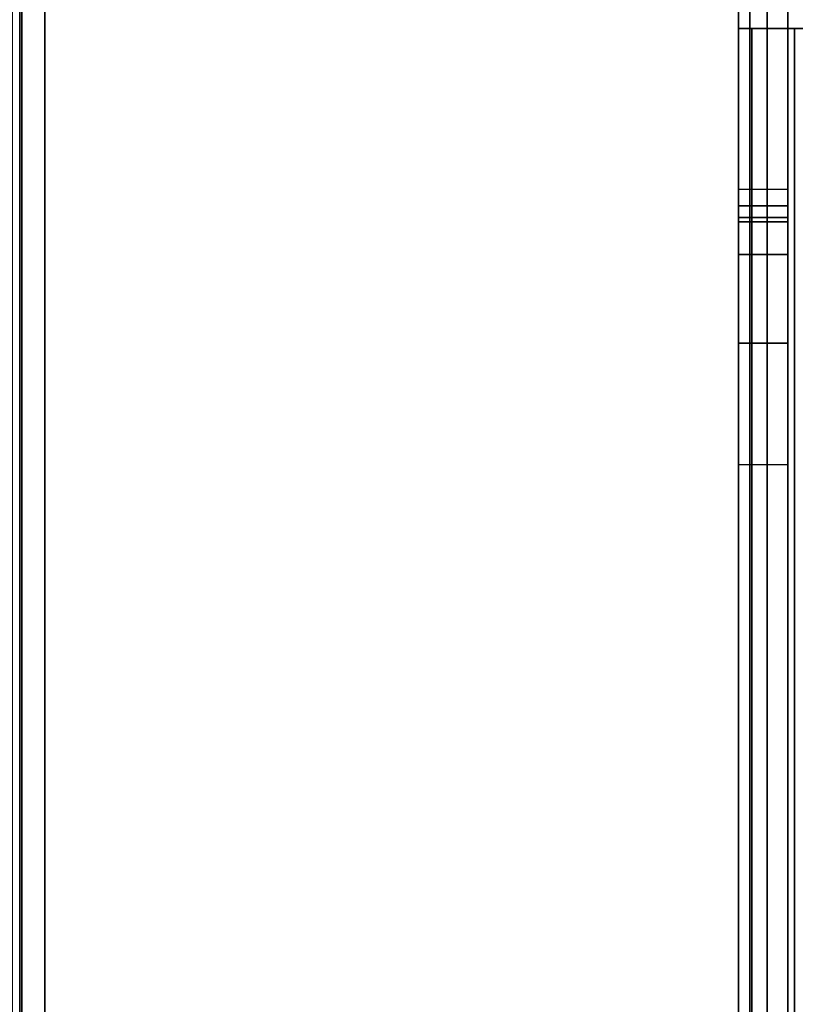
# Model space of a CAD drawing. Units: inches. Extents: x -2 to 303, y -6 to 168.
# Drawn here: x 36 to 37, y 6 to 9 of the extents above; entities that cross this region are included whole.
import ezdxf

# ---------------------------------------------------------------- set-up
doc = ezdxf.new("R2010")
doc.units = ezdxf.units.IN
doc.header["$MEASUREMENT"] = 0
for name, color, linetype in [('FRAME-BRACKET', 7, 'Continuous'), ('FRAME-CONNECTOR', 7, 'Continuous'), ('WKSURF-EDGE', 6, 'Continuous'), ('WKSURF-TOP', 6, 'Continuous')]:
    doc.layers.add(name, color=color, linetype=linetype)

# ---------------------------------------------------------------- blocks, each defined once
blk = doc.blocks.new('MHQ125_MN_0T')
at = {"layer": 'FRAME-CONNECTOR'}
for points in [[(2.7165, -0.163, 0.3881), (2.7165, -7.837, 0.3881), (-2.7165, -7.837, 0.3881), (-2.7165, -0.163, 0.3881)], [(-2.7165, -7.837, 0.5078), (2.7165, -7.837, 0.5078), (2.7165, -0.163, 0.5078), (-2.7165, -0.163, 0.5078)], [(2.9528, -0.3686, 5.6), (-2.9528, -0.3686, 5.6), (-2.9528, -7.6314, 5.6), (2.9528, -7.6314, 5.6)], [(2.9528, -0.4277, 5.48), (2.9528, -7.5723, 5.48), (-2.9528, -7.5723, 5.48), (-2.9578, -0.4277, 5.48)]]:
    blk.add_3dface(points, dxfattribs=at)
blk = doc.blocks.new('MHQ100_4204_0T')
at = {"layer": 'FRAME-BRACKET'}
for points in [[(46.065, -0.256, 7.095), (46.065, -7.744, 7.095), (46.1802, -7.6287, 7.095), (46.1802, -0.3713, 7.095)], [(46.1802, -7.6287, 6.975), (46.1802, -0.3713, 6.975), (46.065, -0.256, 6.975), (46.065, -7.744, 6.975)], [(46.1802, -0.3713, 7.095), (46.1802, -7.6287, 7.095), (46.2224, -7.4713, 7.095), (46.2224, -0.5287, 7.095)], [(46.2224, -7.4713, 6.975), (46.2224, -0.5287, 6.975), (46.1802, -0.3713, 6.975), (46.1802, -7.6287, 6.975)], [(46.2224, -7.4713, 6.975), (46.2224, -7.4713, 7.095), (46.2224, -0.5287, 7.095), (46.2224, -0.5287, 6.975)], [(46.25, -4.8522, 22.6394), (46.13, -4.8522, 22.6394), (46.13, -0.7156, 22.6394), (46.25, -0.7156, 22.6394)], [(46.01, -5.9132, 27.9623), (46.01, -2.0876, 27.9623), (46.13, -2.0876, 27.9301), (46.13, -5.9132, 27.9301)], [(46.07, -2.0876, 27.8262), (46.07, -5.9132, 27.8262), (46.1139, -5.9132, 27.7823), (46.1139, -2.0876, 27.7823)], [(46.1139, -2.0876, 27.7823), (46.1139, -5.9132, 27.7823), (46.13, -5.9132, 27.7223), (46.13, -2.0876, 27.7223)], [(46.13, -5.9132, 27.9301), (46.13, -2.0876, 27.9301), (46.2178, -2.0876, 27.8423), (46.2178, -5.9132, 27.8423)], [(46.13, -5.9132, 26.5056), (46.13, -5.9132, 27.7223), (46.13, -2.0876, 27.7223), (46.13, -2.0876, 26.5056)], [(46.2178, -5.9132, 27.8423), (46.2178, -2.0876, 27.8423), (46.25, -2.0876, 27.7223), (46.25, -5.9132, 27.7223)], [(46.25, -2.0876, 27.7223), (46.25, -2.0876, 26.5056), (46.25, -5.9132, 26.5056), (46.25, -5.9132, 27.7223)], [(46.25, -4.8522, 22.6394), (46.13, -4.8522, 22.6394), (46.13, -5.1475, 22.5603), (46.25, -5.1475, 22.5603)], [(46.25, -8.3453, 25.6279), (46.25, -7.8817, 26.5056), (46.25, -5.9132, 26.5056), (46.25, -4.8522, 22.6394)], [(46.25, -5.1475, 22.5603), (46.13, -5.1475, 22.5603), (46.13, -5.3637, 22.3442), (46.25, -5.3637, 22.3442)], [(46.25, -5.3637, 22.3442), (46.13, -5.3637, 22.3442), (46.13, -5.4428, 22.0489), (46.25, -5.4428, 22.0489)], [(46.13, -5.4533, 19.853), (46.25, -5.4533, 19.853), (46.25, -5.4428, 19.8923), (46.13, -5.4428, 19.8923)], [(46.13, -5.4428, 22.0489), (46.25, -5.4428, 22.0489), (46.25, -5.4428, 19.8923), (46.13, -5.4428, 19.8923)], [(46.13, -5.4428, 19.8923), (46.13, -5.4533, 19.853), (46.13, -5.4822, 19.8241), (46.13, -5.5215, 19.8136)], [(46.13, -5.5215, 19.8136), (46.13, -7.925, 19.8136), (46.13, -5.4428, 19.8923), (46.13, -5.5215, 19.8136)], [(46.13, -5.4822, 19.8241), (46.25, -5.4822, 19.8241), (46.25, -5.4533, 19.853), (46.13, -5.4533, 19.853)], [(46.25, -5.5215, 19.8136), (46.25, -5.4822, 19.8241), (46.25, -5.4533, 19.853), (46.25, -5.4428, 19.8923)], [(46.25, -5.4428, 19.8923), (46.25, -7.925, 19.8136), (46.25, -5.5215, 19.8136), (46.25, -5.4428, 19.8923)], [(46.13, -5.5215, 19.8136), (46.25, -5.5215, 19.8136), (46.25, -5.4822, 19.8241), (46.13, -5.4822, 19.8241)], [(46.13, -5.5215, 19.8136), (46.25, -5.5215, 19.8136), (46.25, -5.9565, 19.8136), (46.13, -5.9565, 19.8136)], [(46.01, -5.9132, 27.9623), (46.01, -5.9132, 27.8423), (46.07, -5.9132, 27.8262), (46.13, -5.9132, 27.9301)], [(46.13, -5.9132, 27.9301), (46.07, -5.9132, 27.8262), (46.1139, -5.9132, 27.7823), (46.2178, -5.9132, 27.8423)], [(46.2178, -5.9132, 27.8423), (46.1139, -5.9132, 27.7823), (46.13, -5.9132, 27.7223), (46.25, -5.9132, 27.7223)], [(46.13, -5.9132, 26.5056), (46.25, -5.9132, 26.5056), (46.25, -5.9132, 27.7223), (46.13, -5.9132, 27.7223)], [(46.13, -5.9132, 26.5056), (46.25, -5.9132, 26.5056), (46.25, -7.8817, 26.5056), (46.13, -7.8817, 26.5056)]]:
    blk.add_3dface(points, dxfattribs=at)
for points, invisible_edges in [([(46.13, -2.0876, 26.5056), (46.13, -0.7156, 26.5056), (46.13, -0.7156, 22.6394), (46.13, -4.8522, 22.6394)], 10), ([(46.25, -2.0876, 26.5056), (46.25, -0.7156, 26.5056), (46.25, -0.7156, 22.6394), (46.25, -4.8522, 22.6394)], 10), ([(46.13, -4.8522, 22.6394), (46.13, -5.9132, 26.5056), (46.13, -2.0876, 26.5056), (46.13, -4.8522, 22.6394)], 7), ([(46.25, -4.8522, 22.6394), (46.25, -5.9132, 26.5056), (46.25, -2.0876, 26.5056), (46.25, -4.8522, 22.6394)], 4), ([(46.13, -4.8522, 22.6394), (46.13, -5.1475, 22.5603), (46.13, -8.3376, 25.5733), (46.13, -8.3453, 25.6279)], 10), ([(46.25, -8.3376, 25.5733), (46.25, -8.3453, 25.6279), (46.25, -4.8522, 22.6394), (46.25, -5.1475, 22.5603)], 8), ([(46.13, -7.9327, 24.1701), (46.13, -8.3376, 25.5733), (46.13, -5.1475, 22.5603), (46.13, -5.3637, 22.3442)], 10), ([(46.25, -7.9327, 24.1701), (46.25, -8.3376, 25.5733), (46.25, -5.1475, 22.5603), (46.25, -5.3637, 22.3442)], 10), ([(46.13, -5.3637, 22.3442), (46.13, -5.4428, 22.0489), (46.13, -7.925, 24.1156), (46.13, -7.9327, 24.1701)], 10), ([(46.25, -7.925, 24.1156), (46.25, -7.9327, 24.1701), (46.25, -5.3637, 22.3442), (46.25, -5.4428, 22.0489)], 10), ([(46.13, -7.925, 24.1156), (46.13, -5.4428, 22.0489), (46.13, -5.4428, 19.8923), (46.13, -7.925, 19.8136)], 1), ([(46.25, -7.925, 24.1156), (46.25, -5.4428, 22.0489), (46.25, -5.4428, 19.8923), (46.25, -7.925, 19.8136)], 1)]:
    blk.add_3dface(points, dxfattribs=dict(at, invisible_edges=invisible_edges))
blk = doc.blocks.new('MHQ405_T1204KBR_0T')
at = {"layer": 'WKSURF-TOP'}
for points in [[(0, -9.7443, 42), (0, 2.8483, 42), (48, 2.8483, 42), (48, -9.7443, 42)], [(0, 0.7203, 41.0551), (0, -8.3663, 41.0551), (48, -8.3663, 41.0551), (48, 0.7203, 41.0551)]]:
    blk.add_3dface(points, dxfattribs=at)
blk = doc.blocks.new('MHQ400_42S0430NNBCH_0T')
at = {"layer": 'WKSURF-EDGE'}
for points in [[(47.8953, -32.4673, 29.06), (47.8953, -2.0847, 29.06), (47.9509, -2.0847, 29.0369), (47.9509, -32.4673, 29.0369)], [(47.8953, -32.4673, 28), (47.8953, -2.0847, 28), (47.9509, -2.0847, 28.0231), (47.9509, -32.4673, 28.0231)], [(47.9509, -32.4673, 29.0369), (47.9509, -2.0847, 29.0369), (47.974, -2.0847, 28.9813), (47.974, -32.4673, 28.9813)], [(47.9509, -32.4673, 28.0231), (47.9509, -2.0847, 28.0231), (47.974, -2.0847, 28.0787), (47.974, -32.4673, 28.0787)]]:
    blk.add_3dface(points, dxfattribs=at)
at = {"layer": 'WKSURF-TOP'}
for points, invisible_edges in [([(0.1037, -2.0847, 29.06), (10.0146, -8.7232, 29.06), (37.9838, -8.7232, 29.06), (47.8947, -2.0847, 29.06)], 7), ([(47.8947, -2.0847, 28), (37.9838, -8.7232, 28), (10.0146, -8.7232, 28), (0.1037, -2.0847, 28)], 7), ([(47.8947, -2.0847, 29.06), (37.9838, -8.7232, 29.06), (40.5234, -8.7232, 29.06), (47.8947, -2.0847, 29.06)], 5), ([(47.8947, -2.0847, 28), (40.5234, -8.7232, 28), (37.9838, -8.7232, 28), (47.8947, -2.0847, 28)], 5), ([(47.8947, -2.0847, 29.06), (40.5234, -8.7232, 29.06), (40.7887, -8.8331, 29.06), (47.8947, -2.0847, 29.06)], 5), ([(47.8947, -2.0847, 28), (40.7887, -8.8331, 28), (40.5234, -8.7232, 28), (47.8947, -2.0847, 28)], 5), ([(47.8947, -2.0847, 29.06), (40.7887, -8.8331, 29.06), (40.8986, -9.0984, 29.06), (47.8947, -2.0847, 29.06)], 5), ([(47.8947, -2.0847, 28), (40.8986, -9.0984, 28), (40.7887, -8.8331, 28), (47.8947, -2.0847, 28)], 5), ([(40.8986, -9.0984, 29.06), (40.8986, -10.138, 29.06), (47.8947, -32.4673, 29.06), (47.8947, -2.0847, 29.06)], 10), ([(47.8947, -2.0847, 28), (47.8947, -32.4673, 28), (40.8986, -10.138, 28), (40.8986, -9.0984, 28)], 10)]:
    blk.add_3dface(points, dxfattribs=dict(at, invisible_edges=invisible_edges))

msp = doc.modelspace()

# ---------------------------------------------------------------- block references
at = {"rotation": 180}
for name, p in [('MHQ400_42S0430NNBCH_0T', (83.4577, 2.9413, 0)), ('MHQ405_T1204KBR_0T', (83.5015, 2.949)), ('MHQ100_4204_0T', (83.5015, 2.949)), ('MHQ125_MN_0T', (35.5014, 2.949))]:
    msp.add_blockref(name, p, dxfattribs=at)

doc.saveas('drawing.dxf')
